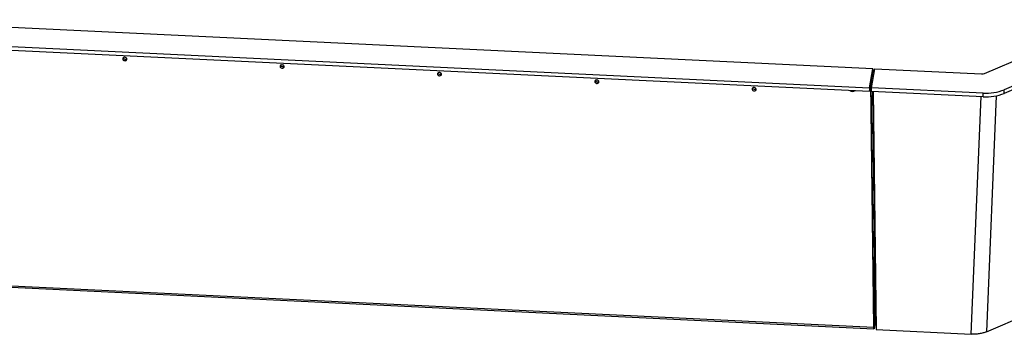
# Model space of a CAD drawing. Units: millimetres. Extents: x 24 to 411, y 10 to 291.
# Drawn here: x 293 to 324, y 103 to 113 of the extents above; entities that cross this region are included whole.
import ezdxf

# ---------------------------------------------------------------- set-up
doc = ezdxf.new("R2010")
doc.units = ezdxf.units.MM

msp = doc.modelspace()

# ---------------------------------------------------------------- linework, layer by layer
at = {"color": 7, "linetype": 'Continuous', "lineweight": 25}
for p, q in [((320.30658, 111.72404), (288.01295, 113.27284)), ((287.90478, 112.67455), (320.19841, 111.12575)), ((287.90478, 112.56026), (320.19841, 111.01146)), ((323.84414, 111.57648), (326.4541, 112.69168)), ((327.19902, 112.22923), (324.46686, 111.06181)), ((327.19902, 112.11494), (324.46686, 110.94752)), ((320.19841, 111.12575), (320.30658, 111.72404)), ((320.19841, 111.01146), (320.30658, 111.60975)), ((320.26187, 111.1246), (320.37004, 111.72289)), ((320.30658, 111.72404), (320.30658, 111.60975)), ((320.37004, 111.72289), (323.74665, 111.56095)), ((320.24511, 111.26228), (320.24377, 111.26235)), ((320.24511, 111.26228), (320.25279, 111.31225)), ((320.33873, 103.54527), (320.24511, 111.26228)), ((320.34641, 103.59524), (320.25279, 111.31225)), ((320.29575, 111.31202), (320.25312, 111.31406)), ((320.19841, 111.12575), (320.19841, 111.01146)), ((320.25511, 111.12132), (320.26187, 111.12402)), ((323.79657, 110.95508), (320.26187, 111.1246)), ((320.26187, 111.01031), (320.26187, 111.1246)), ((323.79657, 110.84079), (320.26187, 111.01031)), ((320.29755, 111.0086), (320.38515, 103.83303)), ((320.31454, 111.00779), (320.40641, 103.48254)), ((323.79657, 110.84079), (323.79657, 110.95508)), ((324.46686, 110.94752), (324.46686, 111.06181)), ((320.33873, 103.54527), (288.0451, 105.09408)), ((288.0488, 105.06074), (320.34243, 103.51194)), ((323.90082, 103.4154), (326.2271, 104.40939)), ((320.3874, 103.82183), (320.34643, 103.5952)), ((320.39765, 103.80706), (320.34643, 103.52377)), ((320.38509, 103.83832), (320.38495, 103.83742)), ((320.33873, 103.54527), (320.34641, 103.59524)), ((320.34643, 103.52377), (320.34643, 103.5952)), ((320.40641, 103.48254), (323.41602, 103.3382))]:
    msp.add_line(p, q, dxfattribs=at)
at = {"color": 8, "linetype": 'Continuous', "lineweight": 25}
for p, q in [((320.254, 111.21264), (320.27758, 111.21151)), ((320.26857, 111.16169), (320.25461, 111.16236)), ((323.41602, 103.3382), (323.73082, 110.84394)), ((324.21352, 110.8708), (323.90082, 103.4154)), ((320.38495, 103.83742), (320.36135, 105.78282)), ((320.34643, 103.5952), (320.34641, 103.5952))]:
    msp.add_line(p, q, dxfattribs=at)
at = {"color": 7, "linetype": 'Continuous', "lineweight": 25, "flags": 128}
for points in [[(296.70138, 112.02923), (296.69824, 112.04507), (296.68948, 112.05979), (296.67588, 112.07207), (296.65865, 112.08083), (296.63931, 112.08529), (296.6196, 112.08505), (296.60125, 112.08013), (296.5859, 112.07097), (296.57491, 112.05839), (296.56926, 112.0435), (296.56946, 112.02763), (296.57547, 112.01218), (296.58678, 111.99853), (296.60237, 111.98789), (296.62086, 111.9812), (296.6406, 111.97907), (296.65985, 111.98168), (296.67689, 111.98879), (296.69021, 111.99978), (296.69862, 112.01368), (296.70138, 112.02923)], [(301.67984, 111.79047), (301.6767, 111.80631), (301.66794, 111.82102), (301.65434, 111.8333), (301.63711, 111.84206), (301.61778, 111.84652), (301.59806, 111.84628), (301.57971, 111.84136), (301.56436, 111.83221), (301.55337, 111.81963), (301.54773, 111.80473), (301.54792, 111.78886), (301.55393, 111.77341), (301.56524, 111.75976), (301.58083, 111.74912), (301.59932, 111.74244), (301.61907, 111.7403), (301.63831, 111.74291), (301.65535, 111.75003), (301.66867, 111.76102), (301.67708, 111.77491), (301.67984, 111.79047)], [(306.52554, 111.55807), (306.52868, 111.54223), (306.53744, 111.52751), (306.55104, 111.51523), (306.56827, 111.50647), (306.58761, 111.50201), (306.60732, 111.50225), (306.62567, 111.50717), (306.64102, 111.51632), (306.65201, 111.52891), (306.65766, 111.5438), (306.65746, 111.55967), (306.65145, 111.57512), (306.64014, 111.58877), (306.62455, 111.59941), (306.60606, 111.6061), (306.58632, 111.60823), (306.56707, 111.60562), (306.55003, 111.59851), (306.53671, 111.58751), (306.5283, 111.57362), (306.52554, 111.55807)], [(311.504, 111.3193), (311.50714, 111.30346), (311.5159, 111.28874), (311.5295, 111.27646), (311.54673, 111.2677), (311.56607, 111.26324), (311.58578, 111.26348), (311.60413, 111.2684), (311.61948, 111.27756), (311.63047, 111.29014), (311.63612, 111.30503), (311.63593, 111.32091), (311.62991, 111.33635), (311.6186, 111.35001), (311.60301, 111.36065), (311.58453, 111.36733), (311.56478, 111.36946), (311.54553, 111.36685), (311.52849, 111.35974), (311.51517, 111.34875), (311.50676, 111.33486), (311.504, 111.3193)], [(316.48247, 111.08053), (316.48561, 111.06469), (316.49436, 111.04998), (316.50796, 111.03769), (316.5252, 111.02894), (316.54453, 111.02448), (316.56425, 111.02472), (316.5826, 111.02963), (316.59795, 111.03879), (316.60893, 111.05137), (316.61458, 111.06626), (316.61439, 111.08214), (316.60837, 111.09759), (316.59707, 111.11124), (316.58148, 111.12188), (316.56299, 111.12856), (316.54324, 111.1307), (316.52399, 111.12809), (316.50695, 111.12097), (316.49364, 111.10998), (316.48523, 111.09609), (316.48247, 111.08053)], [(320.34643, 103.52377), (320.34502, 103.51716), (320.34365, 103.51318), (320.34238, 103.51194), (320.34125, 103.5135), (320.34028, 103.5178), (320.33953, 103.52469), (320.339, 103.53396), (320.33873, 103.54527)], [(320.34643, 103.5952), (320.34642, 103.59519), (320.34642, 103.59518), (320.34642, 103.59517), (320.34642, 103.59518), (320.34641, 103.59519), (320.34641, 103.5952), (320.34641, 103.59522), (320.34641, 103.59524)]]:
    msp.add_lwpolyline(points, dxfattribs=at)
at = {"color": 7, "linetype": 'Continuous', "lineweight": 25}
for centre, radius, start, end in [((296.64587, 112.10309), 0.07463, 209.52551, 312.989118), ((301.62433, 111.86432), 0.07463, 209.52551, 312.989118), ((306.6028, 111.62559), 0.07466, 209.547894, 312.966734), ((323.76059, 111.78732), 0.22679, 266.476416, 291.618533), ((311.58126, 111.38682), 0.07466, 209.547894, 312.966734), ((316.55972, 111.14805), 0.07466, 209.547894, 312.966734), ((319.6714, 111.12132), 0.11498, 224.550626, 309.957774), ((323.89186, 112.51477), 1.56259, 266.504047, 291.590902), ((323.89186, 112.40048), 1.56259, 266.504047, 291.590902), ((320.32944, 103.85466), 0.05812, 284.449403, 342.745453), ((320.42436, 103.83552), 0.03928, 183.646162, 236.194817)]:
    msp.add_arc(centre, radius, start, end, dxfattribs=at)
msp.add_open_spline([(323.90082, 103.4154), (323.88373, 103.40842), (323.84954, 103.39446), (323.79356, 103.37701), (323.73486, 103.36234), (323.67363, 103.35085), (323.61053, 103.34255), (323.54612, 103.33761), (323.48099, 103.33577), (323.43768, 103.33739), (323.41602, 103.3382)], degree=3, knots=[0, 0, 0, 0, 0.12498746, 0.24998448, 0.37516225, 0.49999852, 0.62482125, 0.75001325, 0.87501116, 1, 1, 1, 1], dxfattribs=at)

doc.saveas('drawing.dxf')
